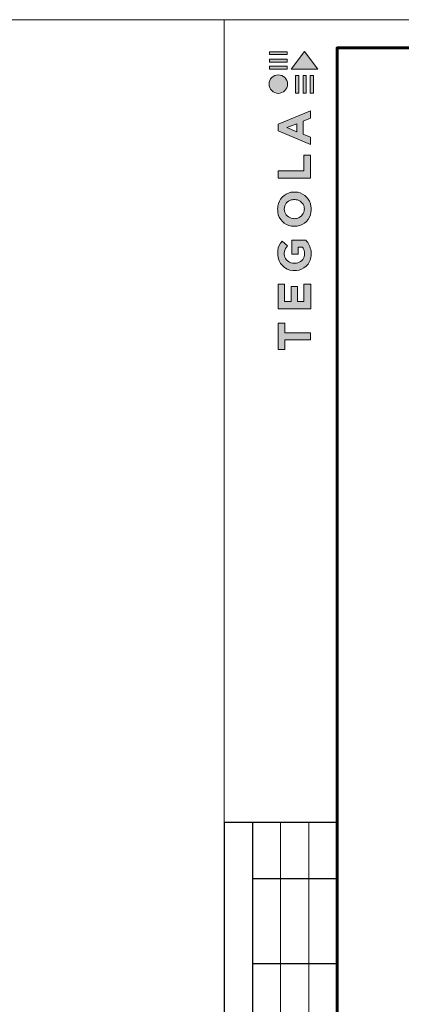
# Model space of a CAD drawing. Units: millimetres. Extents: x -8823 to 32277, y -26097 to 13139.
# Drawn here: x 10747 to 11288, y 5509 to 6903 of the extents above; entities that cross this region are included whole.
import ezdxf

# ---------------------------------------------------------------- set-up
doc = ezdxf.new("R2010")
doc.units = ezdxf.units.MM
doc.layers.get('0').update_dxf_attribs({"lineweight": 9})
doc.layers.get('Defpoints').update_dxf_attribs({"color": 8, "lineweight": 0})
doc.layers.add('Внутренняя рамка', color=7, linetype='Continuous', lineweight=60)
doc.layers.add('Граница чертежа на печать', color=7, linetype='Continuous', lineweight=15)
doc.styles.add('GOST-2.304_Type-B', font='GOST_Common.ttf', dxfattribs={"height": 22.5})

# ---------------------------------------------------------------- blocks, each defined once
blk = doc.blocks.new('*T136')
at = {"color": 0, "linetype": 'ByBlock', "lineweight": 30, "transparency": 16777216}
for p, q in [((0, 0), (160, 0)), ((0, 0), (0, -520)), ((40, 0), (40, -520)), ((160, 0), (160, -520)), ((40, -80), (160, -80)), ((40, -200), (160, -200)), ((40, -360), (160, -360)), ((0, -520), (40, -520))]:
    blk.add_line(p, q, dxfattribs=at)
at = {"color": 0, "linetype": 'ByBlock', "lineweight": -2, "transparency": 16777216}
for p, q in [((80, 0), (80, -520)), ((120, 0), (120, -520)), ((40, -520), (160, -520))]:
    blk.add_line(p, q, dxfattribs=at)
at = {"color": 0, "transparency": 16777216, "insert": (30, -439.95), "char_height": 20, "width": 512, "attachment_point": 8, "rotation": 90, "style": 'GOST-2.304_Type-B'}
blk.add_mtext('Согласовано', dxfattribs=at)
blk = doc.blocks.new('Tegola_Logo_Main_Grey_Vert')
at = {"true_color": 0x636466}
h = blk.add_hatch(color=251, dxfattribs=at)
h.dxf.hatch_style = 1
h.paths.add_polyline_path([(-3.79, -2.49), (-3.8, -2.5), (0, -2.5), (-1.9, 0)])
h = blk.add_hatch(color=251, dxfattribs=at)
h.dxf.hatch_style = 1
h.paths.add_polyline_path([(-4.37, -0.45), (-4.37, -0.03), (-6.87, -0.03), (-6.87, -0.45)])
h = blk.add_hatch(color=251, dxfattribs=at)
h.dxf.hatch_style = 1
h.paths.add_polyline_path([(-4.37, -1.49), (-4.37, -1.07), (-6.87, -1.07), (-6.87, -1.49)])
h = blk.add_hatch(color=251, dxfattribs=at)
h.dxf.hatch_style = 1
h.paths.add_polyline_path([(-4.37, -2.5), (-4.37, -2.08), (-6.87, -2.08), (-6.87, -2.5)])
h = blk.add_hatch(color=251, dxfattribs=at)
h.dxf.hatch_style = 1
h.paths.add_polyline_path([(-6.93, -4.62, 1), (-4.31, -4.62, 1)])
h = blk.add_hatch(color=251, dxfattribs=at)
h.dxf.hatch_style = 1
h.paths.add_polyline_path([(-2.71, -3.4), (-3.16, -3.39), (-3.16, -5.92), (-2.71, -5.92)])
h = blk.add_hatch(color=251, dxfattribs=at)
h.dxf.hatch_style = 1
h.paths.add_polyline_path([(-2.11, -5.92), (-1.67, -5.92), (-1.67, -3.4), (-2.11, -3.39)])
h = blk.add_hatch(color=251, dxfattribs=at)
h.dxf.hatch_style = 1
h.paths.add_polyline_path([(-1.09, -5.92), (-0.65, -5.92), (-0.65, -3.4), (-1.09, -3.39)])
h = blk.add_hatch(color=251, dxfattribs=at)
h.dxf.hatch_style = 1
h.paths.add_polyline_path([(-5.65, -10.3), (-5.65, -11.23), (-1.05, -13.18), (-1.05, -12.14), (-2.09, -11.72), (-2.09, -9.86), (-1.05, -9.43), (-1.05, -8.38)])
h.paths.add_polyline_path([(-2.99, -10.23), (-2.99, -11.36), (-4.4, -10.78)], flags=16)
h = blk.add_hatch(color=251, dxfattribs=at)
h.dxf.hatch_style = 1
h.paths.add_polyline_path([(-1.04, -14.67), (-1.98, -14.67), (-1.98, -16.91), (-5.64, -16.91), (-5.64, -17.92), (-1.04, -17.92)])
h = blk.add_hatch(color=251, dxfattribs=at)
h.dxf.hatch_style = 1
h.paths.add_polyline_path([(-1, -22.74, 0.048954), (-1, -21.92, 0.336116), (-2.87, -19.94, 0.043085), (-3.83, -19.94, 0.307788), (-5.7, -21.89, 0.031863), (-5.7, -22.74, 0.332727), (-3.74, -24.71, 0.047195), (-2.95, -24.71, 0.339831)])
h.paths.add_polyline_path([(-3.06, -23.65, -0.083292), (-3.58, -23.65, -0.315277), (-4.76, -22.54, -0.046642), (-4.76, -22.07, -0.320494), (-3.59, -20.98, -0.079329), (-3.1, -20.98, -0.322298), (-1.96, -22.01, -0.135203), (-1.96, -22.57, -0.294804)], flags=16)
h = blk.add_hatch(color=251, dxfattribs=at)
h.dxf.hatch_style = 1
h.paths.add_polyline_path([(-0.98, -28.25, 0.140461), (-1.72, -26.71), (-3.72, -26.71), (-3.72, -28.69), (-2.82, -28.69), (-2.82, -27.71), (-2.19, -27.71, -0.124078), (-1.92, -28.35, -0.058778), (-1.92, -28.84, -0.334179), (-3.06, -29.96), (-3.63, -29.96, -0.295275), (-4.76, -28.91, -0.041787), (-4.76, -28.36, -0.136359), (-4.31, -27.52), (-5.08, -26.87, 0.175862), (-5.68, -28.18, 0.041899), (-5.69, -28.8, 0.380994), (-3.56, -31.02), (-3.04, -31.02, 0.173864), (-1.69, -30.41, 0.189655), (-0.98, -28.92, 0.045529)])
h = blk.add_hatch(color=251, dxfattribs=at)
h.dxf.hatch_style = 1
h.paths.add_polyline_path([(-1.01, -36.42), (-1.01, -32.95), (-1.99, -32.95), (-1.99, -35.41), (-2.91, -35.41), (-2.91, -33.28), (-3.82, -33.28), (-3.82, -35.4), (-4.74, -35.4), (-4.74, -32.95), (-5.64, -32.95), (-5.64, -36.42), (-5.63, -36.42)])
h = blk.add_hatch(color=251, dxfattribs=at)
h.dxf.hatch_style = 1
h.paths.add_polyline_path([(-4.7, -39.84), (-4.7, -38.44), (-5.64, -38.44), (-5.64, -42.17), (-5.63, -42.17), (-4.7, -42.17), (-4.7, -40.81), (-1.04, -40.81), (-1.04, -39.84)])
at = {"color": 251, "true_color": 0x636466}
for points in [[(-3.79, -2.49), (-1.9, 0), (0, -2.5), (-3.8, -2.5), (-3.79, -2.49)], [(-4.37, -0.03), (-6.87, -0.03), (-6.87, -0.45), (-4.37, -0.45), (-4.37, -0.03)], [(-4.37, -1.07), (-6.87, -1.07), (-6.87, -1.49), (-4.37, -1.49), (-4.37, -1.07)], [(-4.37, -2.08), (-6.87, -2.08), (-6.87, -2.5), (-4.37, -2.5), (-4.37, -2.08)], [(-3.16, -3.39), (-3.16, -5.92), (-2.71, -5.92), (-2.71, -3.4), (-3.16, -3.39)], [(-2.11, -3.39), (-2.11, -5.92), (-1.67, -5.92), (-1.67, -3.4), (-2.11, -3.39)], [(-1.09, -3.39), (-1.09, -5.92), (-0.65, -5.92), (-0.65, -3.4), (-1.09, -3.39)], [(-1.05, -13.18), (-1.05, -12.14), (-2.09, -11.72), (-2.09, -9.86), (-1.05, -9.43), (-1.05, -8.38), (-5.65, -10.3), (-5.65, -11.23), (-1.05, -13.18)], [(-2.99, -11.36), (-4.4, -10.78), (-2.99, -10.23), (-2.99, -11.36)], [(-5.64, -17.91), (-5.64, -16.91), (-1.98, -16.91), (-1.98, -14.67), (-1.04, -14.67), (-1.04, -17.92), (-5.64, -17.92)], [(-5.63, -36.42), (-1.01, -36.42), (-1.01, -32.95), (-1.99, -32.95), (-1.99, -35.41), (-2.91, -35.41), (-2.91, -33.28), (-3.82, -33.28), (-3.82, -35.4), (-4.74, -35.4), (-4.74, -32.95), (-5.64, -32.95), (-5.64, -36.42), (-5.63, -36.42)], [(-5.63, -42.17), (-4.7, -42.17), (-4.7, -40.81), (-1.04, -40.81), (-1.04, -39.84), (-4.7, -39.84), (-4.7, -38.44), (-5.64, -38.44), (-5.64, -42.17), (-5.63, -42.17)]]:
    blk.add_lwpolyline(points, dxfattribs=at)
for points in [[(-5.7, -22.74, -0.031863), (-5.7, -21.89, -0.307788), (-3.83, -19.94, -0.043085), (-2.87, -19.94, -0.336116), (-1, -21.92, -0.048954), (-1, -22.74, -0.339831), (-2.95, -24.71, -0.047195), (-3.74, -24.71, -0.332727), (-5.7, -22.74)], [(-4.76, -22.54, -0.046642), (-4.76, -22.07, -0.320494), (-3.59, -20.98, -0.079329), (-3.1, -20.98, -0.322298), (-1.96, -22.01, -0.135203), (-1.96, -22.57, -0.294804), (-3.06, -23.65, -0.083292), (-3.58, -23.65, -0.315277), (-4.76, -22.54)], [(-0.98, -28.92, 0.045529), (-0.98, -28.25, 0.140461), (-1.72, -26.71), (-3.72, -26.71), (-3.72, -28.69), (-2.82, -28.69), (-2.82, -27.71), (-2.19, -27.71, -0.124078), (-1.92, -28.35, -0.058778), (-1.92, -28.84, -0.334179), (-3.06, -29.96), (-3.63, -29.96, -0.295275), (-4.76, -28.91, -0.041787), (-4.76, -28.36, -0.136359), (-4.31, -27.52), (-5.08, -26.87, 0.175862), (-5.68, -28.18, 0.041899), (-5.69, -28.8, 0.380994), (-3.56, -31.02), (-3.04, -31.02, 0.173864), (-1.69, -30.41, 0.189655), (-0.98, -28.92)]]:
    blk.add_lwpolyline(points, format="xyb", dxfattribs=at)
blk.add_circle((-5.62, -4.62), 1.31, dxfattribs=at)

msp = doc.modelspace()

# ---------------------------------------------------------------- linework, layer by layer
msp.add_lwpolyline([(8936.777, 6903.37), (11036.777, 6903.37), (11036.777, 3903.37), (8936.777, 3903.37)], close=True)
at = {"layer": 'Defpoints', "color": 172}
msp.add_line((8616.777, 6903.37), (32276.777, 6903.37), dxfattribs=at)
at = {"layer": 'Defpoints'}
msp.add_lwpolyline([(11036.777, 6903.37), (13136.777, 6903.37), (13136.777, 3903.37), (11036.777, 3903.37)], close=True, dxfattribs=at)
at = {"layer": 'Внутренняя рамка'}
msp.add_lwpolyline([(11196.777, 4567.37), (11196.777, 6863.37), (12676.777, 6863.37), (12676.777, 4567.37), (11196.777, 4567.37)], dxfattribs=at)
at = {"layer": 'Граница чертежа на печать', "color": 152, "true_color": 0x2776bb}
msp.add_lwpolyline([(11036.777, 4527.37), (11036.777, 6903.37), (12716.777, 6903.37), (12716.777, 4527.37), (11036.777, 4527.37)], dxfattribs=at)

# ---------------------------------------------------------------- block references
at = {"xscale": 10, "yscale": 10, "zscale": 10}
msp.add_blockref('Tegola_Logo_Main_Grey_Vert', (11169.777, 6858.37), dxfattribs=at)
msp.add_blockref('*T136', (11036.777, 5767.37))

doc.saveas('drawing.dxf')
